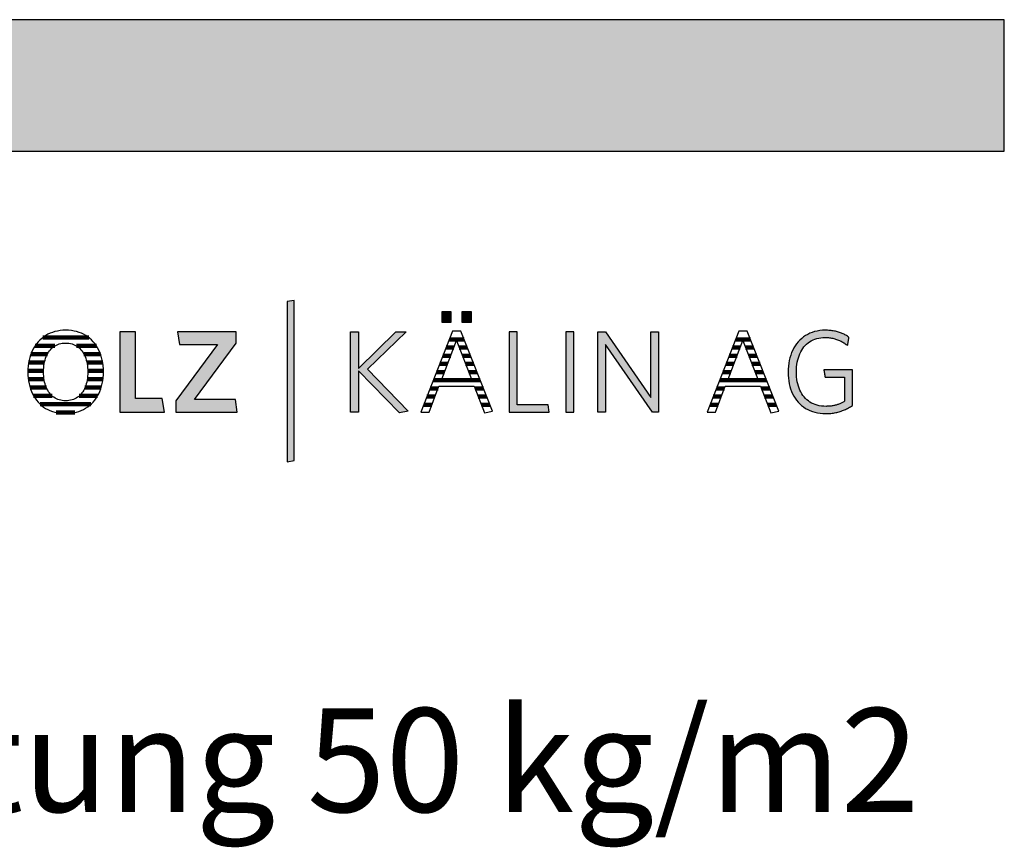
# Model space of a CAD drawing. Extents: x -47 to 1923, y -5297 to 27472.
# Drawn here: x 1449 to 1923, y 18043 to 18442 of the extents above; entities that cross this region are included whole.
import ezdxf

# ---------------------------------------------------------------- set-up
doc = ezdxf.new("R2010")
doc.units = 0
doc.header["$LTSCALE"] = 10
doc.layers.add('DETAIL_1', color=7, linetype='CONTINUOUS')
doc.styles.add('WHITNEY_BOOK', font='txt')

# ---------------------------------------------------------------- blocks, each defined once
blk = doc.blocks.new('*X54')
at = {"layer": 'DETAIL_1', "color": 28, "linetype": 'CONTINUOUS', "lineweight": -2}
for p, q in [((1465.83, 18284.61), (1456.25, 18284.61)), ((1482.11, 18288.63), (1460, 18288.63)), ((1485.83, 18284.61), (1476.16, 18284.61)), ((1462.19, 18280.59), (1454.23, 18280.59)), ((1487.81, 18280.59), (1479.83, 18280.59)), ((1460.81, 18276.56), (1453.17, 18276.56)), ((1488.84, 18276.56), (1481.22, 18276.56)), ((1460.39, 18272.54), (1452.81, 18272.54)), ((1489.18, 18272.54), (1481.65, 18272.54)), ((1460.64, 18268.52), (1453.02, 18268.52)), ((1488.95, 18268.52), (1481.4, 18268.52)), ((1461.73, 18264.5), (1453.87, 18264.5)), ((1464.52, 18260.48), (1455.59, 18260.48)), ((1486.35, 18260.48), (1477.51, 18260.48)), ((1488.08, 18264.5), (1480.31, 18264.5)), ((1483.16, 18256.46), (1458.75, 18256.46)), ((1475.41, 18252.44), (1466.48, 18252.44))]:
    blk.add_line(p, q, dxfattribs=at)
blk = doc.blocks.new('*X55')
at = {"layer": 'DETAIL_1', "color": 28, "linetype": 'CONTINUOUS', "lineweight": -2}
for p, q in [((1659.02, 18287.72), (1655.81, 18287.72)), ((1662.89, 18287.72), (1659.02, 18287.72)), ((1656.44, 18279.84), (1652.72, 18279.84)), ((1657.96, 18283.78), (1654.26, 18283.78)), ((1664.43, 18283.78), (1660.56, 18283.78)), ((1665.98, 18279.84), (1662.07, 18279.84)), ((1654.93, 18275.91), (1651.18, 18275.91)), ((1667.53, 18275.91), (1663.59, 18275.91)), ((1653.41, 18271.97), (1649.63, 18271.97)), ((1669.08, 18271.97), (1665.1, 18271.97)), ((1670.63, 18268.03), (1648.09, 18268.03)), ((1650.36, 18264.1), (1646.55, 18264.1)), ((1672.18, 18264.1), (1668.17, 18264.1)), ((1647.35, 18256.22), (1643.46, 18256.22)), ((1648.86, 18260.16), (1645, 18260.16)), ((1673.73, 18260.16), (1669.69, 18260.16)), ((1675.28, 18256.22), (1671.21, 18256.22))]:
    blk.add_line(p, q, dxfattribs=at)
blk = doc.blocks.new('*X56')
at = {"layer": 'DETAIL_1', "color": 28, "linetype": 'CONTINUOUS', "lineweight": -2}
for p, q in [((1800.77, 18287.72), (1793.69, 18287.72)), ((1793.49, 18279.84), (1790.6, 18279.84)), ((1795.46, 18283.78), (1792.15, 18283.78)), ((1794.32, 18279.84), (1793.49, 18279.84)), ((1795.84, 18283.78), (1795.46, 18283.78)), ((1802.32, 18283.78), (1798.44, 18283.78)), ((1803.87, 18279.84), (1799.96, 18279.84)), ((1791.53, 18275.91), (1789.06, 18275.91)), ((1792.81, 18275.91), (1791.53, 18275.91)), ((1805.42, 18275.91), (1801.47, 18275.91)), ((1789.57, 18271.97), (1787.52, 18271.97)), ((1791.29, 18271.97), (1789.57, 18271.97)), ((1806.97, 18271.97), (1802.99, 18271.97)), ((1787.61, 18268.03), (1785.97, 18268.03)), ((1808.52, 18268.03), (1787.61, 18268.03)), ((1785.65, 18264.1), (1784.43, 18264.1)), ((1788.24, 18264.1), (1785.65, 18264.1)), ((1810.07, 18264.1), (1806.05, 18264.1)), ((1781.72, 18256.22), (1781.34, 18256.22)), ((1785.24, 18256.22), (1781.72, 18256.22)), ((1783.68, 18260.16), (1782.89, 18260.16)), ((1786.74, 18260.16), (1783.68, 18260.16)), ((1811.61, 18260.16), (1807.57, 18260.16)), ((1813.16, 18256.22), (1809.1, 18256.22))]:
    blk.add_line(p, q, dxfattribs=at)

msp = doc.modelspace()

# ---------------------------------------------------------------- hatches: boundary and pattern name
at = {"layer": 'DETAIL_1', "linetype": 'CONTINUOUS'}
for color, points in [(28, [(-46.96, 18378.4), (1923.04, 18378.4), (1923.04, 18441.83), (-46.96, 18441.83)]), (42, [(1581.03, 18306.54), (1577.71, 18305.98), (1577.71, 18228.8), (1581.03, 18229.36)]), (28, [(1656.73, 18300.98), (1652.12, 18300.98), (1652.12, 18295.98), (1656.73, 18295.98)]), (28, [(1666.45, 18300.98), (1661.78, 18300.98), (1661.78, 18295.98), (1666.45, 18295.98)]), (28, [(1504.63, 18291.43), (1497.16, 18291.43), (1497.16, 18252.68), (1518.56, 18252.68), (1517.55, 18259.25), (1504.63, 18259.25)]), (28, [(1553.17, 18285.98), (1553.17, 18291.43), (1524.92, 18291.43), (1525.87, 18285.31), (1544.13, 18285.31), (1524.08, 18258.12), (1524.08, 18252.68), (1553.67, 18252.68), (1552.72, 18258.8), (1533.12, 18258.8)]), (28, [(1611.98, 18252.68), (1608.1, 18252.68), (1608.1, 18291.43), (1611.98, 18291.43), (1611.98, 18273.79), (1630.01, 18291.43), (1634.95, 18291.43), (1616.3, 18273.34), (1636.01, 18253.18), (1631.75, 18252.28), (1611.98, 18272.67)]), (28, [(1688.41, 18291.43), (1684.53, 18291.43), (1684.53, 18252.68), (1703.91, 18252.68), (1703.35, 18256.16), (1688.41, 18256.16)]), (28, [(1715.71, 18291.43), (1711.83, 18291.43), (1711.83, 18252.68), (1715.71, 18252.68)]), (28, [(1730.92, 18252.68), (1727.27, 18252.68), (1727.27, 18291.43), (1730.92, 18291.43), (1752.88, 18259.81), (1752.88, 18291.43), (1756.53, 18291.43), (1756.53, 18252.68), (1753.55, 18252.68), (1730.92, 18285.31)]), (28, [(1823.14, 18275.64), (1823.33, 18276.76), (1823.56, 18277.83), (1823.85, 18278.87), (1824.18, 18279.86), (1824.56, 18280.81), (1825, 18281.71), (1825.47, 18282.56), (1826, 18283.36), (1826.57, 18284.11), (1827.19, 18284.81), (1827.85, 18285.46), (1828.55, 18286.05), (1829.3, 18286.59), (1830.08, 18287.07), (1830.91, 18287.48), (1831.78, 18287.84), (1832.69, 18288.14), (1833.64, 18288.37), (1834.63, 18288.54), (1835.66, 18288.64), (1836.72, 18288.68), (1837.27, 18288.67), (1837.81, 18288.64), (1838.34, 18288.6), (1838.87, 18288.55), (1839.38, 18288.48), (1839.88, 18288.39), (1840.38, 18288.3), (1840.87, 18288.18), (1841.35, 18288.06), (1841.82, 18287.92), (1842.28, 18287.77), (1842.73, 18287.6), (1843.18, 18287.43), (1843.61, 18287.24), (1844.04, 18287.04), (1844.46, 18286.83), (1844.88, 18286.61), (1845.28, 18286.38), (1845.68, 18286.14), (1846.07, 18285.89), (1846.45, 18285.63), (1846.83, 18285.36), (1847.2, 18285.09), (1847.56, 18284.8), (1847.56, 18284.82), (1847.57, 18284.88), (1847.59, 18284.97), (1847.61, 18285.1), (1847.64, 18285.25), (1847.67, 18285.42), (1847.7, 18285.62), (1847.74, 18285.84), (1847.77, 18286.06), (1847.81, 18286.3), (1847.86, 18286.55), (1847.9, 18286.8), (1847.94, 18287.04), (1847.98, 18287.29), (1848.02, 18287.53), (1848.06, 18287.76), (1848.1, 18287.97), (1848.13, 18288.17), (1848.16, 18288.34), (1848.18, 18288.49), (1848.21, 18288.62), (1848.22, 18288.71), (1848.23, 18288.77), (1848.23, 18288.79), (1847.86, 18289.05), (1847.48, 18289.3), (1847.08, 18289.55), (1846.68, 18289.78), (1846.28, 18290), (1845.86, 18290.22), (1845.44, 18290.42), (1845, 18290.61), (1844.56, 18290.79), (1844.11, 18290.96), (1843.65, 18291.12), (1843.18, 18291.27), (1842.7, 18291.41), (1842.21, 18291.54), (1841.72, 18291.66), (1841.21, 18291.76), (1840.69, 18291.85), (1840.16, 18291.93), (1839.62, 18292), (1839.08, 18292.06), (1838.52, 18292.1), (1837.95, 18292.13), (1837.37, 18292.15), (1836.78, 18292.16), (1835.44, 18292.12), (1834.15, 18291.99), (1832.9, 18291.78), (1831.69, 18291.49), (1830.53, 18291.13), (1829.41, 18290.68), (1828.35, 18290.17), (1827.33, 18289.58), (1826.36, 18288.92), (1825.45, 18288.19), (1824.59, 18287.4), (1823.78, 18286.54), (1823.03, 18285.62), (1822.34, 18284.64), (1821.71, 18283.61), (1821.14, 18282.52), (1820.63, 18281.37), (1820.18, 18280.17), (1819.8, 18278.92), (1819.49, 18277.62), (1819.24, 18276.28), (1819.06, 18274.89), (1818.95, 18273.46), (1818.92, 18272), (1818.95, 18270.53), (1819.06, 18269.11), (1819.23, 18267.73), (1819.47, 18266.4), (1819.78, 18265.11), (1820.15, 18263.86), (1820.59, 18262.67), (1821.09, 18261.53), (1821.65, 18260.44), (1822.28, 18259.41), (1822.97, 18258.44), (1823.72, 18257.53), (1824.53, 18256.68), (1825.4, 18255.89), (1826.32, 18255.17), (1827.3, 18254.51), (1828.34, 18253.93), (1829.44, 18253.41), (1830.59, 18252.97), (1831.79, 18252.61), (1833.04, 18252.32), (1834.35, 18252.11), (1835.71, 18251.99), (1837.11, 18251.95), (1837.73, 18251.95), (1838.35, 18251.98), (1838.95, 18252.02), (1839.54, 18252.07), (1840.13, 18252.14), (1840.71, 18252.23), (1841.28, 18252.33), (1841.84, 18252.44), (1842.4, 18252.57), (1842.94, 18252.71), (1843.48, 18252.86), (1844.01, 18253.03), (1844.54, 18253.21), (1845.06, 18253.4), (1845.57, 18253.6), (1846.07, 18253.81), (1846.57, 18254.03), (1847.06, 18254.27), (1847.54, 18254.51), (1848.02, 18254.77), (1848.49, 18255.03), (1848.95, 18255.3), (1849.41, 18255.59), (1849.86, 18255.88), (1849.86, 18255.96), (1849.86, 18256.21), (1849.86, 18256.61), (1849.86, 18257.15), (1849.86, 18257.8), (1849.86, 18258.55), (1849.86, 18259.4), (1849.86, 18260.32), (1849.86, 18261.3), (1849.86, 18262.32), (1849.86, 18263.37), (1849.86, 18264.44), (1849.86, 18265.51), (1849.86, 18266.56), (1849.86, 18267.59), (1849.86, 18268.57), (1849.86, 18269.49), (1849.86, 18270.33), (1849.86, 18271.09), (1849.86, 18271.74), (1849.86, 18272.27), (1849.86, 18272.67), (1849.86, 18272.92), (1849.86, 18273.01), (1849.79, 18273.01), (1849.59, 18273.01), (1849.27, 18273.01), (1848.85, 18273.01), (1848.33, 18273.01), (1847.72, 18273.01), (1847.05, 18273.01), (1846.31, 18273.01), (1845.53, 18273.01), (1844.71, 18273.01), (1843.87, 18273.01), (1843.01, 18273.01), (1842.16, 18273.01), (1841.31, 18273.01), (1840.5, 18273.01), (1839.71, 18273.01), (1838.98, 18273.01), (1838.3, 18273.01), (1837.7, 18273.01), (1837.17, 18273.01), (1836.75, 18273.01), (1836.43, 18273.01), (1836.23, 18273.01), (1836.16, 18273.01), (1836.16, 18272.99), (1836.17, 18272.94), (1836.18, 18272.86), (1836.2, 18272.75), (1836.22, 18272.62), (1836.25, 18272.46), (1836.27, 18272.29), (1836.3, 18272.1), (1836.34, 18271.91), (1836.37, 18271.7), (1836.4, 18271.48), (1836.44, 18271.27), (1836.48, 18271.05), (1836.51, 18270.83), (1836.54, 18270.63), (1836.58, 18270.43), (1836.61, 18270.24), (1836.63, 18270.07), (1836.66, 18269.92), (1836.68, 18269.78), (1836.7, 18269.67), (1836.71, 18269.59), (1836.72, 18269.54), (1836.72, 18269.53), (1836.77, 18269.53), (1836.9, 18269.53), (1837.12, 18269.53), (1837.41, 18269.53), (1837.77, 18269.53), (1838.18, 18269.53), (1838.64, 18269.53), (1839.14, 18269.53), (1839.67, 18269.53), (1840.23, 18269.53), (1840.8, 18269.53), (1841.38, 18269.53), (1841.96, 18269.53), (1842.54, 18269.53), (1843.09, 18269.53), (1843.63, 18269.53), (1844.13, 18269.53), (1844.59, 18269.53), (1845, 18269.53), (1845.35, 18269.53), (1845.64, 18269.53), (1845.86, 18269.53), (1846, 18269.53), (1846.04, 18269.53), (1846.04, 18269.47), (1846.04, 18269.3), (1846.04, 18269.03), (1846.04, 18268.66), (1846.04, 18268.22), (1846.04, 18267.71), (1846.04, 18267.13), (1846.04, 18266.51), (1846.04, 18265.85), (1846.04, 18265.15), (1846.04, 18264.44), (1846.04, 18263.71), (1846.04, 18262.99), (1846.04, 18262.27), (1846.04, 18261.58), (1846.04, 18260.91), (1846.04, 18260.29), (1846.04, 18259.72), (1846.04, 18259.2), (1846.04, 18258.76), (1846.04, 18258.4), (1846.04, 18258.13), (1846.04, 18257.96), (1846.04, 18257.9), (1845.72, 18257.71), (1845.4, 18257.52), (1845.07, 18257.34), (1844.74, 18257.17), (1844.41, 18257.01), (1844.08, 18256.86), (1843.75, 18256.71), (1843.41, 18256.57), (1843.06, 18256.44), (1842.72, 18256.32), (1842.36, 18256.21), (1842.01, 18256.1), (1841.65, 18256), (1841.28, 18255.91), (1840.9, 18255.83), (1840.52, 18255.76), (1840.13, 18255.7), (1839.73, 18255.64), (1839.33, 18255.59), (1838.92, 18255.55), (1838.49, 18255.52), (1838.06, 18255.5), (1837.62, 18255.49), (1837.17, 18255.48), (1836.05, 18255.52), (1834.98, 18255.62), (1833.95, 18255.79), (1832.95, 18256.02), (1832.01, 18256.31), (1831.1, 18256.67), (1830.24, 18257.08), (1829.43, 18257.56), (1828.66, 18258.09), (1827.93, 18258.68), (1827.26, 18259.32), (1826.63, 18260.02), (1826.04, 18260.77), (1825.51, 18261.57), (1825.02, 18262.42), (1824.58, 18263.31), (1824.19, 18264.26), (1823.85, 18265.25), (1823.57, 18266.28), (1823.33, 18267.35), (1823.14, 18268.47), (1823.01, 18269.63), (1822.93, 18270.82), (1822.9, 18272.05), (1822.93, 18273.28), (1823.01, 18274.48)])]:
    msp.add_hatch(color=color, dxfattribs=at).paths.add_polyline_path(points)

# ---------------------------------------------------------------- linework, layer by layer
at = {"layer": 'DETAIL_1', "color": 28, "linetype": 'CONTINUOUS', "lineweight": -2}
for p, q in [((1661.34, 18291.65), (1657.35, 18291.65)), ((1795.23, 18291.65), (1779.96, 18252.68)), ((1489.15, 18270.63), (1489.19, 18272.11))]:
    msp.add_line(p, q, dxfattribs=at)
at = {"layer": 'DETAIL_1', "color": 28, "linetype": 'CONTINUOUS', "lineweight": -3}
for points in [[(-46.96, 18378.4), (1923.04, 18378.4), (1923.04, 18441.83), (-46.96, 18441.83)], [(1656.73, 18300.98), (1652.12, 18300.98), (1652.12, 18295.98), (1656.73, 18295.98)], [(1666.45, 18300.98), (1661.78, 18300.98), (1661.78, 18295.98), (1666.45, 18295.98)], [(1504.63, 18291.43), (1497.16, 18291.43), (1497.16, 18252.68), (1518.56, 18252.68), (1517.55, 18259.25), (1504.63, 18259.25)], [(1553.17, 18285.98), (1553.17, 18291.43), (1524.92, 18291.43), (1525.87, 18285.31), (1544.13, 18285.31), (1524.08, 18258.12), (1524.08, 18252.68), (1553.67, 18252.68), (1552.72, 18258.8), (1533.12, 18258.8)], [(1611.98, 18252.68), (1608.1, 18252.68), (1608.1, 18291.43), (1611.98, 18291.43), (1611.98, 18273.79), (1630.01, 18291.43), (1634.95, 18291.43), (1616.3, 18273.34), (1636.01, 18253.18), (1631.75, 18252.28), (1611.98, 18272.67)], [(1688.41, 18291.43), (1684.53, 18291.43), (1684.53, 18252.68), (1703.91, 18252.68), (1703.35, 18256.16), (1688.41, 18256.16)], [(1715.71, 18291.43), (1711.83, 18291.43), (1711.83, 18252.68), (1715.71, 18252.68)], [(1730.92, 18252.68), (1727.27, 18252.68), (1727.27, 18291.43), (1730.92, 18291.43), (1752.88, 18259.81), (1752.88, 18291.43), (1756.53, 18291.43), (1756.53, 18252.68), (1753.55, 18252.68), (1730.92, 18285.31)], [(1823.14, 18275.64), (1823.33, 18276.76), (1823.56, 18277.83), (1823.85, 18278.87), (1824.18, 18279.86), (1824.56, 18280.81), (1825, 18281.71), (1825.47, 18282.56), (1826, 18283.36), (1826.57, 18284.11), (1827.19, 18284.81), (1827.85, 18285.46), (1828.55, 18286.05), (1829.3, 18286.59), (1830.08, 18287.07), (1830.91, 18287.48), (1831.78, 18287.84), (1832.69, 18288.14), (1833.64, 18288.37), (1834.63, 18288.54), (1835.66, 18288.64), (1836.72, 18288.68), (1837.27, 18288.67), (1837.81, 18288.64), (1838.34, 18288.6), (1838.87, 18288.55), (1839.38, 18288.48), (1839.88, 18288.39), (1840.38, 18288.3), (1840.87, 18288.18), (1841.35, 18288.06), (1841.82, 18287.92), (1842.28, 18287.77), (1842.73, 18287.6), (1843.18, 18287.43), (1843.61, 18287.24), (1844.04, 18287.04), (1844.46, 18286.83), (1844.88, 18286.61), (1845.28, 18286.38), (1845.68, 18286.14), (1846.07, 18285.89), (1846.45, 18285.63), (1846.83, 18285.36), (1847.2, 18285.09), (1847.56, 18284.8), (1847.56, 18284.82), (1847.57, 18284.88), (1847.59, 18284.97), (1847.61, 18285.1), (1847.64, 18285.25), (1847.67, 18285.42), (1847.7, 18285.62), (1847.74, 18285.84), (1847.77, 18286.06), (1847.81, 18286.3), (1847.86, 18286.55), (1847.9, 18286.8), (1847.94, 18287.04), (1847.98, 18287.29), (1848.02, 18287.53), (1848.06, 18287.76), (1848.1, 18287.97), (1848.13, 18288.17), (1848.16, 18288.34), (1848.18, 18288.49), (1848.21, 18288.62), (1848.22, 18288.71), (1848.23, 18288.77), (1848.23, 18288.79), (1847.86, 18289.05), (1847.48, 18289.3), (1847.08, 18289.55), (1846.68, 18289.78), (1846.28, 18290), (1845.86, 18290.22), (1845.44, 18290.42), (1845, 18290.61), (1844.56, 18290.79), (1844.11, 18290.96), (1843.65, 18291.12), (1843.18, 18291.27), (1842.7, 18291.41), (1842.21, 18291.54), (1841.72, 18291.66), (1841.21, 18291.76), (1840.69, 18291.85), (1840.16, 18291.93), (1839.62, 18292), (1839.08, 18292.06), (1838.52, 18292.1), (1837.95, 18292.13), (1837.37, 18292.15), (1836.78, 18292.16), (1835.44, 18292.12), (1834.15, 18291.99), (1832.9, 18291.78), (1831.69, 18291.49), (1830.53, 18291.13), (1829.41, 18290.68), (1828.35, 18290.17), (1827.33, 18289.58), (1826.36, 18288.92), (1825.45, 18288.19), (1824.59, 18287.4), (1823.78, 18286.54), (1823.03, 18285.62), (1822.34, 18284.64), (1821.71, 18283.61), (1821.14, 18282.52), (1820.63, 18281.37), (1820.18, 18280.17), (1819.8, 18278.92), (1819.49, 18277.62), (1819.24, 18276.28), (1819.06, 18274.89), (1818.95, 18273.46), (1818.92, 18272), (1818.95, 18270.53), (1819.06, 18269.11), (1819.23, 18267.73), (1819.47, 18266.4), (1819.78, 18265.11), (1820.15, 18263.86), (1820.59, 18262.67), (1821.09, 18261.53), (1821.65, 18260.44), (1822.28, 18259.41), (1822.97, 18258.44), (1823.72, 18257.53), (1824.53, 18256.68), (1825.4, 18255.89), (1826.32, 18255.17), (1827.3, 18254.51), (1828.34, 18253.93), (1829.44, 18253.41), (1830.59, 18252.97), (1831.79, 18252.61), (1833.04, 18252.32), (1834.35, 18252.11), (1835.71, 18251.99), (1837.11, 18251.95), (1837.73, 18251.95), (1838.35, 18251.98), (1838.95, 18252.02), (1839.54, 18252.07), (1840.13, 18252.14), (1840.71, 18252.23), (1841.28, 18252.33), (1841.84, 18252.44), (1842.4, 18252.57), (1842.94, 18252.71), (1843.48, 18252.86), (1844.01, 18253.03), (1844.54, 18253.21), (1845.06, 18253.4), (1845.57, 18253.6), (1846.07, 18253.81), (1846.57, 18254.03), (1847.06, 18254.27), (1847.54, 18254.51), (1848.02, 18254.77), (1848.49, 18255.03), (1848.95, 18255.3), (1849.41, 18255.59), (1849.86, 18255.88), (1849.86, 18255.96), (1849.86, 18256.21), (1849.86, 18256.61), (1849.86, 18257.15), (1849.86, 18257.8), (1849.86, 18258.55), (1849.86, 18259.4), (1849.86, 18260.32), (1849.86, 18261.3), (1849.86, 18262.32), (1849.86, 18263.37), (1849.86, 18264.44), (1849.86, 18265.51), (1849.86, 18266.56), (1849.86, 18267.59), (1849.86, 18268.57), (1849.86, 18269.49), (1849.86, 18270.33), (1849.86, 18271.09), (1849.86, 18271.74), (1849.86, 18272.27), (1849.86, 18272.67), (1849.86, 18272.92), (1849.86, 18273.01), (1849.79, 18273.01), (1849.59, 18273.01), (1849.27, 18273.01), (1848.85, 18273.01), (1848.33, 18273.01), (1847.72, 18273.01), (1847.05, 18273.01), (1846.31, 18273.01), (1845.53, 18273.01), (1844.71, 18273.01), (1843.87, 18273.01), (1843.01, 18273.01), (1842.16, 18273.01), (1841.31, 18273.01), (1840.5, 18273.01), (1839.71, 18273.01), (1838.98, 18273.01), (1838.3, 18273.01), (1837.7, 18273.01), (1837.17, 18273.01), (1836.75, 18273.01), (1836.43, 18273.01), (1836.23, 18273.01), (1836.16, 18273.01), (1836.16, 18272.99), (1836.17, 18272.94), (1836.18, 18272.86), (1836.2, 18272.75), (1836.22, 18272.62), (1836.25, 18272.46), (1836.27, 18272.29), (1836.3, 18272.1), (1836.34, 18271.91), (1836.37, 18271.7), (1836.4, 18271.48), (1836.44, 18271.27), (1836.48, 18271.05), (1836.51, 18270.83), (1836.54, 18270.63), (1836.58, 18270.43), (1836.61, 18270.24), (1836.63, 18270.07), (1836.66, 18269.92), (1836.68, 18269.78), (1836.7, 18269.67), (1836.71, 18269.59), (1836.72, 18269.54), (1836.72, 18269.53), (1836.77, 18269.53), (1836.9, 18269.53), (1837.12, 18269.53), (1837.41, 18269.53), (1837.77, 18269.53), (1838.18, 18269.53), (1838.64, 18269.53), (1839.14, 18269.53), (1839.67, 18269.53), (1840.23, 18269.53), (1840.8, 18269.53), (1841.38, 18269.53), (1841.96, 18269.53), (1842.54, 18269.53), (1843.09, 18269.53), (1843.63, 18269.53), (1844.13, 18269.53), (1844.59, 18269.53), (1845, 18269.53), (1845.35, 18269.53), (1845.64, 18269.53), (1845.86, 18269.53), (1846, 18269.53), (1846.04, 18269.53), (1846.04, 18269.47), (1846.04, 18269.3), (1846.04, 18269.03), (1846.04, 18268.66), (1846.04, 18268.22), (1846.04, 18267.71), (1846.04, 18267.13), (1846.04, 18266.51), (1846.04, 18265.85), (1846.04, 18265.15), (1846.04, 18264.44), (1846.04, 18263.71), (1846.04, 18262.99), (1846.04, 18262.27), (1846.04, 18261.58), (1846.04, 18260.91), (1846.04, 18260.29), (1846.04, 18259.72), (1846.04, 18259.2), (1846.04, 18258.76), (1846.04, 18258.4), (1846.04, 18258.13), (1846.04, 18257.96), (1846.04, 18257.9), (1845.72, 18257.71), (1845.4, 18257.52), (1845.07, 18257.34), (1844.74, 18257.17), (1844.41, 18257.01), (1844.08, 18256.86), (1843.75, 18256.71), (1843.41, 18256.57), (1843.06, 18256.44), (1842.72, 18256.32), (1842.36, 18256.21), (1842.01, 18256.1), (1841.65, 18256), (1841.28, 18255.91), (1840.9, 18255.83), (1840.52, 18255.76), (1840.13, 18255.7), (1839.73, 18255.64), (1839.33, 18255.59), (1838.92, 18255.55), (1838.49, 18255.52), (1838.06, 18255.5), (1837.62, 18255.49), (1837.17, 18255.48), (1836.05, 18255.52), (1834.98, 18255.62), (1833.95, 18255.79), (1832.95, 18256.02), (1832.01, 18256.31), (1831.1, 18256.67), (1830.24, 18257.08), (1829.43, 18257.56), (1828.66, 18258.09), (1827.93, 18258.68), (1827.26, 18259.32), (1826.63, 18260.02), (1826.04, 18260.77), (1825.51, 18261.57), (1825.02, 18262.42), (1824.58, 18263.31), (1824.19, 18264.26), (1823.85, 18265.25), (1823.57, 18266.28), (1823.33, 18267.35), (1823.14, 18268.47), (1823.01, 18269.63), (1822.93, 18270.82), (1822.9, 18272.05), (1822.93, 18273.28), (1823.01, 18274.48)]]:
    msp.add_lwpolyline(points, close=True, dxfattribs=at)
at = {"layer": 'DETAIL_1', "color": 42, "linetype": 'CONTINUOUS', "lineweight": -3}
msp.add_lwpolyline([(1581.03, 18306.54), (1577.71, 18305.98), (1577.71, 18228.8), (1581.03, 18229.36)], close=True, dxfattribs=at)
at = {"layer": 'DETAIL_1', "color": 28, "linetype": 'CONTINUOUS', "lineweight": -3}
for points in [[(1489.19, 18272.11), (1489.15, 18273.58), (1489.04, 18275.02), (1488.87, 18276.4), (1488.62, 18277.75), (1488.3, 18279.04), (1487.92, 18280.29), (1487.47, 18281.48), (1486.96, 18282.62), (1486.38, 18283.71), (1485.74, 18284.74), (1485.05, 18285.71), (1484.29, 18286.62), (1483.47, 18287.47), (1482.6, 18288.25), (1481.68, 18288.97), (1480.69, 18289.62), (1479.66, 18290.2), (1478.57, 18290.71), (1477.44, 18291.14), (1476.25, 18291.5), (1475.02, 18291.79), (1473.74, 18291.99), (1472.42, 18292.12), (1471.05, 18292.16), (1469.69, 18292.12), (1468.37, 18291.99), (1467.09, 18291.79), (1465.85, 18291.5), (1464.67, 18291.14), (1463.53, 18290.7), (1462.44, 18290.19), (1461.4, 18289.6), (1460.41, 18288.95), (1459.48, 18288.23), (1458.6, 18287.44), (1457.77, 18286.58), (1457.01, 18285.67), (1456.3, 18284.69), (1455.65, 18283.66), (1455.07, 18282.57), (1454.55, 18281.42), (1454.09, 18280.22), (1453.7, 18278.96), (1453.38, 18277.66), (1453.13, 18276.31), (1452.94, 18274.92), (1452.83, 18273.48), (1452.8, 18272), (1452.83, 18270.52), (1452.94, 18269.09), (1453.12, 18267.7), (1453.37, 18266.36), (1453.69, 18265.06), (1454.08, 18263.82), (1454.53, 18262.62), (1455.05, 18261.48), (1455.63, 18260.4), (1456.27, 18259.37), (1456.98, 18258.4), (1457.74, 18257.49), (1458.56, 18256.64), (1459.43, 18255.85), (1460.36, 18255.14), (1461.34, 18254.49), (1462.37, 18253.91), (1463.46, 18253.4), (1464.59, 18252.96), (1465.77, 18252.6), (1467, 18252.32), (1468.27, 18252.11), (1469.58, 18251.99), (1470.94, 18251.95), (1472.3, 18251.99), (1473.63, 18252.11), (1474.91, 18252.32), (1476.15, 18252.61), (1477.34, 18252.97), (1478.48, 18253.41), (1479.57, 18253.93), (1480.61, 18254.52), (1481.6, 18255.17), (1482.53, 18255.9), (1483.41, 18256.69), (1484.23, 18257.54), (1485, 18258.46), (1485.7, 18259.44), (1486.35, 18260.47), (1486.93, 18261.56), (1487.45, 18262.71), (1487.9, 18263.91), (1488.29, 18265.16), (1488.61, 18266.46), (1488.86, 18267.81), (1489.04, 18269.2), (1489.15, 18270.63)], [(1657.35, 18291.65), (1642.07, 18252.68), (1646, 18252.68), (1650.78, 18265.2), (1667.74, 18265.2), (1672.74, 18252.28), (1676.5, 18253.12), (1661.34, 18291.65)], [(1779.96, 18252.68), (1783.89, 18252.68), (1788.66, 18265.2), (1805.62, 18265.2), (1810.62, 18252.28), (1814.38, 18253.12), (1799.22, 18291.65), (1795.23, 18291.65)], [(1481.48, 18269.02), (1481.34, 18268.08), (1481.16, 18267.17), (1480.94, 18266.3), (1480.68, 18265.47), (1480.38, 18264.67), (1480.05, 18263.92), (1479.68, 18263.21), (1479.27, 18262.54), (1478.83, 18261.91), (1478.36, 18261.32), (1477.85, 18260.79), (1477.31, 18260.29), (1476.73, 18259.85), (1476.12, 18259.45), (1475.48, 18259.11), (1474.81, 18258.81), (1474.1, 18258.57), (1473.37, 18258.38), (1472.61, 18258.24), (1471.81, 18258.15), (1470.99, 18258.12), (1470.18, 18258.15), (1469.39, 18258.24), (1468.63, 18258.38), (1467.9, 18258.57), (1467.21, 18258.81), (1466.54, 18259.11), (1465.9, 18259.45), (1465.29, 18259.85), (1464.72, 18260.29), (1464.18, 18260.79), (1463.67, 18261.32), (1463.2, 18261.91), (1462.76, 18262.54), (1462.36, 18263.21), (1461.99, 18263.92), (1461.66, 18264.67), (1461.36, 18265.47), (1461.1, 18266.3), (1460.88, 18267.17), (1460.7, 18268.08), (1460.56, 18269.02), (1460.46, 18270), (1460.4, 18271.01), (1460.38, 18272.05), (1460.4, 18273.1), (1460.46, 18274.11), (1460.56, 18275.09), (1460.7, 18276.03), (1460.88, 18276.94), (1461.1, 18277.81), (1461.36, 18278.64), (1461.66, 18279.43), (1461.99, 18280.19), (1462.36, 18280.9), (1462.76, 18281.57), (1463.2, 18282.2), (1463.67, 18282.78), (1464.18, 18283.32), (1464.72, 18283.81), (1465.29, 18284.25), (1465.9, 18284.65), (1466.54, 18285), (1467.21, 18285.29), (1467.9, 18285.54), (1468.63, 18285.73), (1469.39, 18285.87), (1470.18, 18285.95), (1470.99, 18285.98), (1471.81, 18285.95), (1472.59, 18285.87), (1473.35, 18285.73), (1474.08, 18285.54), (1474.78, 18285.29), (1475.46, 18285), (1476.1, 18284.65), (1476.7, 18284.25), (1477.28, 18283.81), (1477.82, 18283.32), (1478.34, 18282.78), (1478.81, 18282.2), (1479.26, 18281.57), (1479.66, 18280.9), (1480.03, 18280.19), (1480.37, 18279.43), (1480.67, 18278.64), (1480.93, 18277.81), (1481.15, 18276.94), (1481.33, 18276.03), (1481.48, 18275.09), (1481.58, 18274.11), (1481.64, 18273.1), (1481.66, 18272.05), (1481.64, 18271.01), (1481.58, 18270), (1481.48, 18269.02)], [(1659.26, 18287.16), (1666.39, 18268.63), (1652.12, 18268.63), (1659.26, 18287.16)], [(1797.14, 18287.16), (1804.27, 18268.63), (1790.01, 18268.63), (1797.14, 18287.16)]]:
    msp.add_lwpolyline(points, dxfattribs=at)

# ---------------------------------------------------------------- block references
at = {"layer": 'DETAIL_1', "color": 0, "lineweight": 211}
for name in ['*X54', '*X55', '*X56']:
    msp.add_blockref(name, (0, 0), dxfattribs=at)

# ---------------------------------------------------------------- texts
at = {"layer": 'DETAIL_1', "color": 1, "lineweight": -3, "style": 'WHITNEY_BOOK'}
msp.add_text('Kalksplittschüttung 50 kg/m2', height=50, dxfattribs=at).set_placement((946.23, 18060))

doc.saveas('drawing.dxf')
